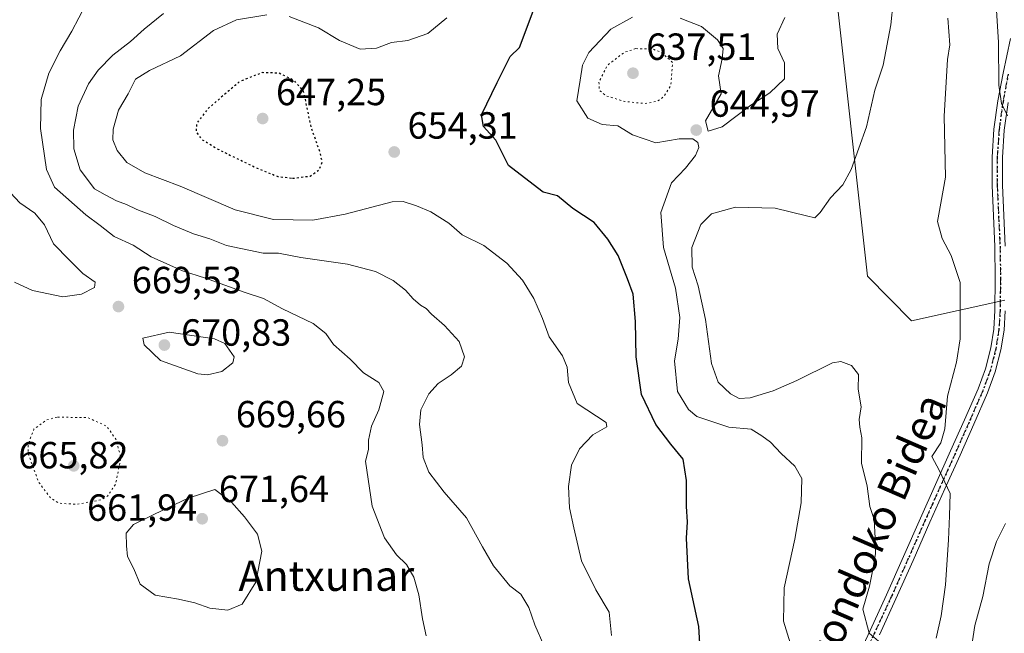
# Model space of a CAD drawing. Units: metres. Extents: x 586602 to 590039, y 4759050 to 4761411.
# Drawn here: x 588667 to 588927, y 4759275 to 4759437 of the extents above; entities that cross this region are included whole.
import ezdxf
from ezdxf.enums import TextEntityAlignment as Align

# ---------------------------------------------------------------- set-up
doc = ezdxf.new("R2010")
doc.units = ezdxf.units.M
doc.header["$MEASUREMENT"] = 0
doc.linetypes.add('DGN Style 4', pattern=[2.638475, 1.318413, -0.659207, 0.001648, -0.659207])
doc.linetypes.add('DGN Style 5', pattern=[1.153612, 0.494405, -0.659207])
for name, color, linetype, lineweight in [('Arbolado forestal CxS', 92, 'Continuous', 0), ('Camino Cxs', 7, 'Continuous', 0), ('Camino eje', 30, 'DGN Style 4', 13), ('Curva de nivel maestra', 30, 'Continuous', 30), ('Curva de nivel maestra depresión', 30, 'DGN Style 5', 30), ('Curva de nivel normal', 30, 'Continuous', 0), ('Curva de nivel normal depresión', 30, 'DGN Style 5', 0), ('Pastizal CxS', 92, 'Continuous', 0), ('Punto de cota en terreno', 7, 'Continuous', 0), ('Ruta', 7, 'DGN Style 5', 30), ('Rótulo de punto de cota en terreno', 7, 'Continuous', 0), ('Texto cartográfico', 7, 'Continuous', 0)]:
    doc.layers.add(name, color=color, linetype=linetype, lineweight=lineweight)
doc.styles.add('Style-Arial', font='txt')

# ---------------------------------------------------------------- blocks, each defined once
blk = doc.blocks.new('*U12')
at = {"layer": 'Arbolado forestal CxS', "color": 92, "linetype": 'Continuous', "lineweight": 0}
blk.add_polyline3d([(588647.7601, 4759442.5779, 674.8083), (588682.3105, 4759446.6339, 665.9491), (588709.9505, 4759455.2677, 663.0408), (588712.5415, 4759467.3551, 663.6994), (588741.0449, 4759470.8077, 666.2332), (588760.9117, 4759475.9873, 665.927), (588762.5915, 4759475.4475, 665.1772), (588785.0967, 4759468.2173, 656.5023), (588796.3255, 4759467.3539, 653.8998), (588811.2117, 4759468.6743, 650.9365), (588840.0061, 4759468.6739, 649.0386), (588859.5865, 4759466.3699, 646.951), (588869.9527, 4759477.8875, 644.1094), (588892.9883, 4759495.1635, 637.8223), (588917.4531, 4759501.2245, 630.4683), (588925.8731, 4759491.8325, 627.1068), (588924.8171, 4759479.1077, 628.5825), (588902.6769, 4759473.0233, 635.1006), (588882.0867, 4759450.4429, 644.5457), (588891.0839, 4759369.2621, 639.0182), (588902.7243, 4759357.3819, 637.5216), (588927.4159, 4759362.8735, 632.7581)], dxfattribs=at)
blk = doc.blocks.new('5PATER')
at = {"layer": 'Punto de cota en terreno', "linetype": 'Continuous', "lineweight": 0}
h = blk.add_hatch(color=51, dxfattribs=at)
edge = h.paths.add_edge_path()
edge.add_ellipse((0, 0), major_axis=(-0.11, -0.111), ratio=0.999422, start_angle=0, end_angle=360)

msp = doc.modelspace()

# ---------------------------------------------------------------- linework, layer by layer
at = {"layer": 'Arbolado forestal CxS', "color": 92, "linetype": 'Continuous', "lineweight": 0}
msp.add_polyline3d([(588927.4159, 4759362.8735, 632.7581), (588902.7243, 4759357.3819, 637.5216), (588891.0839, 4759369.2621, 639.0182), (588882.0867, 4759450.4429, 644.5457), (588902.6769, 4759473.0233, 635.1006), (588924.8171, 4759479.1077, 628.5825), (588925.8731, 4759491.8325, 627.1068), (588917.4531, 4759501.2245, 630.4683), (588892.9883, 4759495.1635, 637.8223), (588869.9527, 4759477.8875, 644.1094), (588859.5865, 4759466.3699, 646.951), (588840.0061, 4759468.6739, 649.0386), (588811.2117, 4759468.6743, 650.9365), (588796.3255, 4759467.3539, 653.8998)], dxfattribs=at)
at = {"layer": 'Camino Cxs', "color": 7, "linetype": 'Continuous', "lineweight": 0}
for points in [[(588887.3501, 4759265.9901, 641.8176), (588891.7401, 4759275.4301, 642.5972), (588896.1101, 4759284.8701, 641.1079), (588900.6101, 4759295.0001, 639.0195), (588905.0701, 4759305.1601, 638.5948), (588909.0701, 4759314.0601, 637.9247), (588913.0701, 4759322.9501, 639.6462), (588916.7101, 4759331.1501, 639.3978), (588920.3101, 4759339.4001, 636.5335), (588922.2801, 4759344.7401, 634.1172), (588923.7001, 4759350.2801, 633.9389), (588924.4701, 4759355.2001, 633.7799), (588924.7901, 4759360.1401, 633.984), (588924.8901, 4759368.6201, 635.6503), (588924.7901, 4759377.1001, 635.8024), (588924.4001, 4759385.1901, 635.0668), (588924.0201, 4759393.2901, 634.0388), (588924.0201, 4759400.7501, 633.5416), (588924.5301, 4759408.2001, 632.7136), (588925.5701, 4759415.6601, 633.0501), (588926.9601, 4759423.0501, 630.2201), (588928.9401, 4759432.1701, 629.154)], [(588887.3501, 4759265.9901, 641.8176), (588891.7401, 4759275.4301, 642.5972), (588896.1101, 4759284.8701, 641.1079), (588900.6101, 4759295.0001, 639.0195), (588905.0701, 4759305.1601, 638.5948), (588909.0701, 4759314.0601, 637.9247), (588913.0701, 4759322.9501, 639.6462), (588916.7101, 4759331.1501, 639.3978), (588920.3101, 4759339.4001, 636.5335), (588922.2801, 4759344.7401, 634.1172), (588923.7001, 4759350.2801, 633.9389), (588924.4701, 4759355.2001, 633.7799), (588924.7901, 4759360.1401, 633.984), (588924.8901, 4759368.6201, 635.6503), (588924.7901, 4759377.1001, 635.8024), (588924.4001, 4759385.1901, 635.0668), (588924.0201, 4759393.2901, 634.0388), (588924.0201, 4759400.7501, 633.5416), (588924.5301, 4759408.2001, 632.7136), (588925.5701, 4759415.6601, 633.0501), (588926.9601, 4759423.0501, 630.2201), (588928.9401, 4759432.1701, 629.154)], [(588928.2701, 4759415.2201, 631.6335), (588927.2501, 4759407.9201, 632.8005), (588926.7501, 4759400.6501, 635.1813), (588926.7501, 4759393.3501, 636.136), (588927.1301, 4759385.3201, 638.2181), (588927.5201, 4759377.1801, 638.8487)], [(588928.2701, 4759415.2201, 631.6335), (588927.2501, 4759407.9201, 632.8005), (588926.7501, 4759400.6501, 635.1813), (588926.7501, 4759393.3501, 636.136), (588927.1301, 4759385.3201, 638.2181), (588927.5201, 4759377.1801, 638.8487)], [(588927.5201, 4759360.0301, 634.5498), (588927.1901, 4759354.9001, 633.8934), (588926.3801, 4759349.7301, 634.3873), (588924.8901, 4759343.9301, 634.7533), (588922.8401, 4759338.3801, 634.5898), (588919.2101, 4759330.0501, 638.2171), (588915.5701, 4759321.8401, 638.0323), (588911.5601, 4759312.9401, 639.3969), (588907.5701, 4759304.0501, 637.3123), (588903.1101, 4759293.9001, 638.522), (588898.6001, 4759283.7501, 639.5318), (588894.2201, 4759274.2801, 641.0412)], [(588927.5201, 4759360.0301, 634.5498), (588927.1901, 4759354.9001, 633.8934), (588926.3801, 4759349.7301, 634.3873), (588924.8901, 4759343.9301, 634.7533), (588922.8401, 4759338.3801, 634.5898), (588919.2101, 4759330.0501, 638.2171), (588915.5701, 4759321.8401, 638.0323), (588911.5601, 4759312.9401, 639.3969), (588907.5701, 4759304.0501, 637.3123), (588903.1101, 4759293.9001, 638.522), (588898.6001, 4759283.7501, 639.5318), (588894.2201, 4759274.2801, 641.0412)]]:
    msp.add_polyline3d(points, dxfattribs=at)
at = {"layer": 'Camino eje', "color": 30, "linetype": 'DGN Style 4', "lineweight": 13}
msp.add_polyline3d([(588928.3001, 4759422.7751, 629.6702), (588926.9201, 4759415.4401, 631.7279), (588925.8901, 4759408.0601, 632.7328), (588925.3851, 4759400.7001, 634.3597), (588925.3851, 4759393.3201, 635.0883), (588925.7651, 4759385.2551, 636.6366), (588926.1551, 4759377.1401, 637.3261), (588926.2551, 4759368.6201, 636.9181), (588926.1551, 4759360.0851, 634.2662), (588925.8301, 4759355.0501, 633.839), (588925.0401, 4759350.0051, 634.1448), (588923.5851, 4759344.3351, 634.3193), (588921.5751, 4759338.8901, 635.3629), (588919.7601, 4759334.7251, 637.6623), (588917.9601, 4759330.6001, 638.429), (588916.1401, 4759326.4951, 639.4458), (588914.3201, 4759322.3951, 638.4616), (588912.3151, 4759317.9451, 639.4175), (588910.3151, 4759313.5001, 638.6245), (588908.3201, 4759309.0551, 636.9359), (588906.3201, 4759304.6051, 637.7798), (588904.0901, 4759299.5251, 638.4817), (588901.8601, 4759294.4501, 638.2196), (588897.3551, 4759284.3101, 639.3735), (588892.9801, 4759274.8551, 641.575), (588888.5901, 4759265.4151, 641.72)], dxfattribs=at)
at = {"layer": 'Curva de nivel maestra', "color": 30, "linetype": 'Continuous', "lineweight": 30, "elevation": 650, "flags": 128}
msp.add_lwpolyline([(588846.97, 4759267.5601), (588846.46, 4759276.5001), (588843.68, 4759289.0801), (588843.14, 4759299.8701), (588843.46, 4759304.2101), (588843.16, 4759308.2601), (588843.16, 4759315.1101), (588842.25, 4759320.7801), (588839.04, 4759324.7601), (588835.01, 4759329.9601), (588831.29, 4759337.9101), (588829.86, 4759347.8501), (588829.71, 4759357.2501), (588829.01, 4759364.5001), (588827.57, 4759368.5101), (588825.12, 4759374.7401), (588822.33, 4759379.0601), (588818.73, 4759383.4601), (588813.12, 4759387.1601), (588809.01, 4759390.4901), (588805.26, 4759391.5101), (588801.42, 4759394.3801), (588796.08, 4759398.5901), (588792.75, 4759405.2601), (588789.4, 4759408.9101), (588788.87, 4759411.9401), (588793.1, 4759420.5801), (588796.47, 4759427.4301), (588798.95, 4759429.8301), (588803.09, 4759440.8301)], dxfattribs=at)
at = {"layer": 'Curva de nivel maestra depresión', "color": 30, "linetype": 'DGN Style 5', "lineweight": 30, "elevation": 650, "flags": 128}
msp.add_lwpolyline([(588738.94, 4759395.1701), (588743.56, 4759395.7501), (588746.04, 4759397.5001), (588746.76, 4759399.5001), (588746.15, 4759402.1701), (588743.89, 4759408.5001), (588741.85, 4759418.2501), (588739.32, 4759421.0701), (588735.35, 4759423.0201), (588730.85, 4759423.1501), (588724.85, 4759420.7301), (588716.56, 4759413.6501), (588713.53, 4759409.7701), (588713.37, 4759407.5201), (588714.86, 4759405.5001), (588719.4, 4759402.7501), (588729.53, 4759397.8301), (588735.02, 4759395.6701), (588738.94, 4759395.1701)], dxfattribs=at)
at = {"layer": 'Curva de nivel normal', "color": 30, "linetype": 'Continuous', "lineweight": 0, "flags": 128}
for points, elevation in [([(588928.77, 4759523.77), (588923.84, 4759517.99), (588918.8, 4759509.12), (588917.51, 4759505.88), (588917.02, 4759503.31), (588916.06, 4759499.91), (588915.87, 4759495.19), (588915, 4759489.54), (588915.91, 4759484.84), (588919.63, 4759477.49), (588922.83, 4759467.09), (588924.98, 4759450.06), (588925.24, 4759439.7), (588925.71, 4759431.12), (588925.79, 4759419.86), (588926.56, 4759414.96), (588928.15, 4759411.74)], 630), ([(588774.26, 4759274), (588773.32, 4759278.51), (588772.29, 4759284.88), (588771.01, 4759289.49), (588769.03, 4759292.9), (588766.42, 4759295.46), (588763.25, 4759299.92), (588759.94, 4759308.34), (588758.21, 4759320.22), (588758.99, 4759323.32), (588759.01, 4759325.83), (588759.84, 4759329.5), (588761.74, 4759333.83), (588763.07, 4759338.72), (588761.75, 4759341.07), (588757.65, 4759343.66), (588754.18, 4759347.23), (588749.73, 4759351.13), (588747.69, 4759354.09), (588744.4, 4759356.7), (588736.23, 4759360.6), (588731.23, 4759363.33), (588726.11, 4759365.04), (588715.91, 4759368.7), (588709.79, 4759370.66), (588701.52, 4759374.33), (588696.69, 4759377.42), (588691.72, 4759379.78), (588688.04, 4759382.66), (588684.21, 4759385.45), (588675.93, 4759392.83), (588673.84, 4759397.48), (588672.18, 4759408.38), (588672.43, 4759416), (588674.4, 4759422.99), (588677.39, 4759428.96), (588680.49, 4759434.17), (588684.18, 4759441.17)], 665), ([(588897.89, 4759441.84), (588897.27, 4759435.83), (588895.22, 4759425.17), (588892.98, 4759418.5), (588890.76, 4759408.83), (588886.7, 4759397.54), (588884.57, 4759393.42), (588881.29, 4759389.98), (588878.54, 4759386.12), (588877.16, 4759384.73), (588874.9, 4759385.19), (588866.63, 4759387.29), (588856.1, 4759387.54), (588849.77, 4759385.78), (588846.92, 4759382.95), (588844.6, 4759376.83), (588844.7, 4759371.65), (588846.26, 4759366.71), (588848.23, 4759357.78), (588849.74, 4759346.12), (588851.56, 4759341.2), (588854.83, 4759338.06), (588857.12, 4759336.81), (588860.02, 4759337.04), (588866.09, 4759338.89), (588872.35, 4759341.64), (588881.77, 4759346.28), (588884.04, 4759346.62), (588886.79, 4759345.58), (588888.64, 4759343.19), (588888.63, 4759339.31), (588889.42, 4759334.64), (588888.9, 4759331.3), (588889, 4759329.26), (588889.59, 4759326.42), (588889.48, 4759319.74), (588890.98, 4759313.66), (588891.68, 4759308.22), (588892.87, 4759304.83), (588893.08, 4759299.89), (588893.15, 4759295.71), (588892.44, 4759291.55), (588891.58, 4759287.13), (588889.81, 4759281.04), (588891.52, 4759274.68), (588894.56, 4759272.04)], 640), ([(588805.38, 4759271.43), (588803.05, 4759276.9), (588801.48, 4759281.45), (588799.28, 4759285.01), (588796.45, 4759287.2), (588792.12, 4759292.56), (588789.2, 4759297.6), (588784.91, 4759305.28), (588779.06, 4759312.04), (588774.98, 4759317.32), (588773.47, 4759321.22), (588773.2, 4759324.59), (588772.49, 4759329.99), (588772.9, 4759333.86), (588775, 4759338.07), (588777.43, 4759340.86), (588780.91, 4759343.07), (588783.64, 4759345.42), (588784.44, 4759347.9), (588782.98, 4759351.92), (588779.16, 4759356.21), (588775.66, 4759359.22), (588774.3, 4759360.7), (588772.81, 4759361.54), (588770.85, 4759363.25), (588768.84, 4759365.58), (588765.55, 4759368.14), (588760.88, 4759370.51), (588753.43, 4759372.4), (588741.13, 4759374.2), (588735.21, 4759375.33), (588731.13, 4759375.36), (588721.41, 4759377.34), (588717, 4759379.12), (588712.74, 4759380.49), (588707.38, 4759382.67), (588702.55, 4759385.06), (588697.71, 4759386.9), (588695, 4759388.22), (588692.35, 4759389.16), (588689.32, 4759390.78), (588686.54, 4759392.38), (588682.7, 4759397.44), (588681, 4759402.97), (588680.91, 4759407.91), (588682.21, 4759414.24), (588684.9, 4759420.2), (588687.43, 4759423.81), (588691.34, 4759427.82), (588696.05, 4759431.39), (588699.67, 4759434.7), (588704.77, 4759438.77)], 660), ([(588823.34, 4759274.04), (588822.72, 4759280.29), (588819.16, 4759286.18), (588815.42, 4759293.82), (588813.34, 4759302.6), (588812.16, 4759307.86), (588811.97, 4759313.5), (588812.7, 4759319.17), (588814.81, 4759323.5), (588818.41, 4759327.18), (588822.12, 4759329.34), (588821.89, 4759330.52), (588814.23, 4759335.5), (588811.94, 4759341.05), (588811.56, 4759345.17), (588810.36, 4759348.17), (588806.78, 4759353.21), (588805.06, 4759358.01), (588802.77, 4759363.34), (588799.76, 4759368.2), (588795.64, 4759372.7), (588789.56, 4759377.37), (588783.8, 4759380.18), (588780.28, 4759383.3), (588775.55, 4759386.3), (588771.73, 4759387.84), (588768.19, 4759388.98), (588765.26, 4759388.94), (588752.82, 4759385.64), (588744.31, 4759384.04), (588733.86, 4759384.28), (588723.7, 4759386.85), (588709.18, 4759393.1), (588699.81, 4759396.64), (588695.1, 4759399.36), (588692.49, 4759402.56), (588691.32, 4759405.37), (588691.4, 4759408.17), (588692.84, 4759413.17), (588695.39, 4759417.56), (588697.35, 4759421.39), (588701.06, 4759423.74), (588709.23, 4759427.57), (588717.99, 4759434.28), (588724.07, 4759437.11), (588732.1, 4759438.49)], 655), ([(588738.02, 4759438.03), (588745.79, 4759435.04), (588751.36, 4759431.64), (588756.77, 4759429.36), (588761.1, 4759429.62), (588765.1, 4759431.12), (588769.43, 4759431.7), (588774.75, 4759433.54), (588779.71, 4759437.67)], 655), ([(588870.56, 4759272.17), (588868.86, 4759277.83), (588868.99, 4759286.7), (588871.85, 4759299.62), (588873.51, 4759309.18), (588873.66, 4759315.62), (588871.86, 4759318.93), (588868.22, 4759322.29), (588865.35, 4759325.28), (588863.09, 4759326.94), (588860.29, 4759328.75), (588854.4, 4759329.21), (588845.92, 4759332.06), (588843.67, 4759333.92), (588840.79, 4759338.74), (588839.96, 4759346.81), (588840.95, 4759352.55), (588841.42, 4759358.31), (588840.22, 4759366.06), (588837.04, 4759376.88), (588836.38, 4759386.14), (588839.2, 4759393.94), (588842.89, 4759397.84), (588845.51, 4759401.19), (588846.39, 4759403.36), (588846.16, 4759404.65), (588844.86, 4759405.59), (588841.23, 4759405.66), (588835.07, 4759404.59), (588828.9, 4759406.66), (588824.96, 4759409.03), (588820.84, 4759409.42), (588817.03, 4759411.12), (588814.14, 4759415.67), (588815.06, 4759421.17), (588815.62, 4759425.17), (588817.29, 4759428.5), (588823.16, 4759434.66), (588828.85, 4759437.86)], 645), ([(588841.48, 4759437.55), (588847.09, 4759435.4), (588851.36, 4759431.88), (588852.85, 4759429.5), (588852.56, 4759426.83), (588851.66, 4759422.29), (588852.38, 4759417.5), (588848.18, 4759410.37), (588848.94, 4759407.62), (588852.56, 4759408.76), (588860.15, 4759414.51), (588865.24, 4759417.76), (588869.07, 4759421.54), (588869.12, 4759425.75), (588867.32, 4759429.52), (588867.17, 4759433.33), (588869.15, 4759437.79)], 645), ([(588912.36, 4759437.57), (588912.89, 4759430.5), (588912.21, 4759426.61), (588911.34, 4759411.58), (588911.72, 4759395.45), (588910.5, 4759388.57), (588909.61, 4759383.68), (588910.8, 4759379.2), (588913.18, 4759374.71), (588915.62, 4759367.54), (588915.62, 4759359.82), (588915.6, 4759352.64), (588914.64, 4759346.51), (588912.24, 4759337.47), (588911.57, 4759328.83), (588910.44, 4759325.12), (588908.05, 4759321.46), (588910.08, 4759317.68), (588912.98, 4759311.64), (588912.72, 4759305.78), (588912.53, 4759299.38), (588911.74, 4759287.48), (588910.53, 4759279.26), (588909.27, 4759273.34)], 635), ([(588665.34, 4759367.66), (588670.1, 4759365.42), (588678.1, 4759363.74), (588683.1, 4759364.46), (588686.5, 4759366.23), (588686.72, 4759367.67), (588683.38, 4759369.92), (588679.92, 4759373.5), (588675.63, 4759377.77), (588673.3, 4759382.86), (588670.69, 4759385.89), (588666.73, 4759388.68), (588664.31, 4759391.36)], 670), ([(588706.23, 4759354.4), (588699.29, 4759352.79), (588699.63, 4759351.06), (588704.01, 4759346.9), (588713.84, 4759343.35), (588716.41, 4759343.08), (588720.18, 4759343.99), (588723.07, 4759346.3), (588723.49, 4759347.9), (588720.97, 4759351.41), (588718.25, 4759352.65), (588706.23, 4759354.4)], 670), ([(588718.37, 4759312.77), (588711.28, 4759310.48), (588702.37, 4759306.2), (588696.86, 4759303.43), (588694.91, 4759301.17), (588694.99, 4759297.78), (588695.24, 4759295.03), (588696.88, 4759291.71), (588698.56, 4759287.71), (588702.54, 4759284.78), (588708.74, 4759283.71), (588713.08, 4759282.76), (588717.04, 4759281.34), (588721.8, 4759280.82), (588725.55, 4759282.34), (588729.16, 4759288.19), (588730.77, 4759296.42), (588729.6, 4759300.88), (588726.16, 4759305.47), (588722.78, 4759309.43), (588718.37, 4759312.77)], 670), ([(588927.55, 4759303.77), (588925.21, 4759298.95), (588923.22, 4759293.03), (588921.56, 4759284.44), (588919.43, 4759276.7), (588918.61, 4759270.9), (588919.3, 4759263.81), (588922.24, 4759257.91), (588927.31, 4759250.61)], 630)]:
    msp.add_lwpolyline(points, dxfattribs=dict(at, elevation=elevation))
at = {"layer": 'Curva de nivel normal depresión', "color": 30, "linetype": 'DGN Style 5', "lineweight": 0, "flags": 128}
for points, elevation in [([(588829.72, 4759429.51), (588826.66, 4759428.49), (588822.2, 4759425.08), (588819.99, 4759420.62), (588820.12, 4759418.46), (588821.88, 4759417.02), (588826.84, 4759415.51), (588832.03, 4759414.98), (588835.44, 4759415.54), (588837.22, 4759416.83), (588839.02, 4759419.82), (588839.47, 4759425.87), (588836.53, 4759428.47), (588834.29, 4759429.37), (588829.72, 4759429.51)], 640), ([(588676.59, 4759331.9), (588673.83, 4759331.17), (588670.47, 4759328.76), (588668.95, 4759324.69), (588668.95, 4759322.21), (588671.69, 4759314.76), (588674.97, 4759310.37), (588677.2, 4759309.11), (588681.7, 4759308.8), (588688.31, 4759310.01), (588689.94, 4759311.01), (588692.08, 4759314.17), (588693.49, 4759321.14), (588692.17, 4759326.03), (588689.74, 4759329.5), (588684.72, 4759331.78), (588676.59, 4759331.9)], 665)]:
    msp.add_lwpolyline(points, dxfattribs=dict(at, elevation=elevation))
at = {"layer": 'Pastizal CxS', "color": 92, "linetype": 'Continuous', "lineweight": 0}
for points in [[(588927.4159, 4759362.8735, 632.7581), (588902.7243, 4759357.3819, 637.5216), (588891.0839, 4759369.2621, 639.0182), (588882.0867, 4759450.4429, 644.5457), (588902.6769, 4759473.0233, 635.1006), (588924.8171, 4759479.1077, 628.5825), (588925.8731, 4759491.8325, 627.1068), (588917.4531, 4759501.2245, 630.4683), (588892.9883, 4759495.1635, 637.8223), (588869.9527, 4759477.8875, 644.1094), (588859.5865, 4759466.3699, 646.951), (588840.0061, 4759468.6739, 649.0386), (588811.2117, 4759468.6743, 650.9365), (588796.3255, 4759467.3539, 653.8998)], [(588927.4159, 4759362.8735, 632.7581), (588902.7243, 4759357.3819, 637.5216), (588891.0839, 4759369.2621, 639.0182), (588882.0867, 4759450.4429, 644.5457)]]:
    msp.add_polyline3d(points, dxfattribs=at)
at = {"layer": 'Ruta', "color": 7, "linetype": 'DGN Style 5', "lineweight": 30}
msp.add_polyline3d([(588928.3001, 4759422.7751, 629.6702), (588926.9201, 4759415.4401, 631.7279), (588925.8901, 4759408.0601, 632.7328), (588925.3851, 4759400.7001, 634.3597), (588925.3851, 4759393.3201, 635.0883), (588925.7651, 4759385.2551, 636.6366), (588926.1551, 4759377.1401, 637.3261), (588926.2551, 4759368.6201, 636.9181), (588926.1551, 4759360.0851, 634.2662), (588925.8301, 4759355.0501, 633.839), (588925.0401, 4759350.0051, 634.1448), (588923.5851, 4759344.3351, 634.3193), (588921.5751, 4759338.8901, 635.3629), (588919.7601, 4759334.7251, 637.6623), (588917.9601, 4759330.6001, 638.429), (588916.1401, 4759326.4951, 639.4458), (588914.3201, 4759322.3951, 638.4616), (588912.3151, 4759317.9451, 639.4175), (588910.3151, 4759313.5001, 638.6245), (588908.3201, 4759309.0551, 636.9359), (588906.3201, 4759304.6051, 637.7798), (588904.0901, 4759299.5251, 638.4817), (588901.8601, 4759294.4501, 638.2196), (588897.3551, 4759284.3101, 639.3735), (588892.9801, 4759274.8551, 641.575), (588888.5901, 4759265.4151, 641.72)], dxfattribs=at)
msp.add_polyline3d([(588928.3001, 4759422.7751, 629.6702), (588926.9201, 4759415.4401, 631.7279), (588925.8901, 4759408.0601, 632.7328), (588925.3851, 4759400.7001, 634.3597), (588925.3851, 4759393.3201, 635.0883), (588925.7651, 4759385.2551, 636.6366), (588926.1551, 4759377.1401, 637.3261), (588926.2551, 4759368.6201, 636.9181), (588926.1551, 4759360.0851, 634.2662), (588925.8301, 4759355.0501, 633.839), (588925.0401, 4759350.0051, 634.1448), (588923.5851, 4759344.3351, 634.3193), (588921.5751, 4759338.8901, 635.3629), (588919.7601, 4759334.7251, 637.6623), (588917.9601, 4759330.6001, 638.429), (588916.1401, 4759326.4951, 639.4458), (588914.3201, 4759322.3951, 638.4616), (588912.3151, 4759317.9451, 639.4175), (588910.3151, 4759313.5001, 638.6245), (588908.3201, 4759309.0551, 636.9359), (588906.3201, 4759304.6051, 637.7798), (588904.0901, 4759299.5251, 638.4817), (588901.8601, 4759294.4501, 638.2196), (588897.3551, 4759284.3101, 639.3735), (588892.9801, 4759274.8551, 641.575), (588888.5901, 4759265.4151, 641.72)], dxfattribs=at)

# ---------------------------------------------------------------- block references
at = {"layer": 'Arbolado forestal CxS', "color": 92, "linetype": 'Continuous', "lineweight": 0}
msp.add_blockref('*U12', (0, 0), dxfattribs=at)
at = {"layer": 'Punto de cota en terreno', "color": 7, "linetype": 'Continuous', "lineweight": 0, "xscale": 10, "yscale": 10, "zscale": 10}
for p in [(588829, 4759423, 637.51), (588731, 4759411, 647.25), (588845.75, 4759407.94, 644.97), (588765.82, 4759402.14, 654.31), (588692.84, 4759361.19, 669.53), (588705, 4759351, 670.83), (588720.37, 4759325.67, 669.66), (588681, 4759319, 661.94), (588715, 4759305, 671.64)]:
    msp.add_blockref('5PATER', p, dxfattribs=at)

# ---------------------------------------------------------------- texts
at = {"layer": 'Rótulo de punto de cota en terreno', "color": 7, "linetype": 'Continuous', "lineweight": 0, "style": 'Style-Arial'}
for s, p in [('637,51', (588832.5278, 4759426.5278)), ('647,25', (588734.5278, 4759414.5278)), ('644,97', (588849.2778, 4759411.4678)), ('654,31', (588769.3478, 4759405.6678)), ('669,53', (588696.3678, 4759364.7178)), ('670,83', (588709.4097, 4759350.8271)), ('669,66', (588723.8978, 4759329.1978)), ('665,82', (588666.3478, 4759318.3378)), ('671,64', (588719.4097, 4759309.4097)), ('661,94', (588684.5278, 4759304.4471))]:
    msp.add_text(s, height=7, dxfattribs=at).set_placement(p)
at = {"layer": 'Texto cartográfico', "color": 7, "linetype": 'Continuous', "lineweight": 0, "style": 'Style-Arial'}
msp.add_text('Aiztondoko Bidea', height=8, rotation=66.516283, dxfattribs=at).set_placement((588890.6148, 4759296.215), align=Align.MIDDLE_CENTER)
msp.add_text('Antxunar', height=8, dxfattribs=at).set_placement((588747.8549, 4759289.8902), align=Align.MIDDLE_CENTER)

doc.saveas('drawing.dxf')
